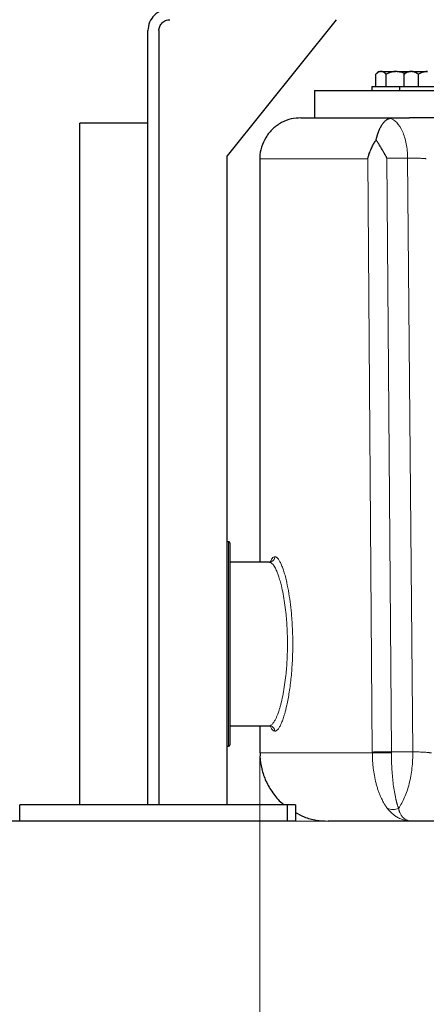
# Model space of a CAD drawing. Units: millimetres. Extents: x 0 to 420, y 0 to 297.
# Drawn here: x 90 to 100, y 176 to 200 of the extents above; entities that cross this region are included whole.
import ezdxf

# ---------------------------------------------------------------- set-up
doc = ezdxf.new("R2010")
doc.units = ezdxf.units.MM
doc.styles.add('SLDTEXTSTYLE0', font='TXT', dxfattribs={"width": 0.605})
doc.dimstyles.new('SLDDIMSTYLE0', dxfattribs={"dimtxt": 3.5, "dimasz": 3.5, "dimexe": 0, "dimexo": 0.0625, "dimgap": 0.875, "dimtad": 1, "dimlfac": 15, "dimrnd": 1e-09, "dimzin": 12, "dimdsep": 46, "dimtxsty": 'SLDTEXTSTYLE0', "dimsah": 1, "dimcen": 0.09, "dimadec": 0, "dimazin": 3, "dimtfac": 1, "dimtdec": 3, "dimtofl": 0, "dimtmove": 0, "dimatfit": 3, "dimfxl": 0, "dimfrac": 2, "dimtolj": 1, "dimtzin": 12, "dimarcsym": 0})

# ---------------------------------------------------------------- blocks, each defined once
blk = doc.blocks.new('_D')
at = {"color": 7, "linetype": 'Continuous', "lineweight": 0}
for p, q in [((183.012, 185.66), (183.012, 164.87)), ((96.346, 181.993), (96.346, 164.87)), ((96.346, 165.87), (183.012, 165.87))]:
    blk.add_line(p, q, dxfattribs=at)
at = {"color": 7, "linetype": 'Continuous', "lineweight": 18}
for points in [[(96.346, 165.87), (99.846, 165.332), (99.846, 166.409)], [(183.012, 165.87), (179.512, 166.409), (179.512, 165.332)]]:
    blk.add_solid(points, dxfattribs=at)
at = {"color": 7, "linetype": 'Continuous', "lineweight": 18, "insert": (134.332, 170.382), "char_height": 3.5, "attachment_point": 1, "style": 'SLDTEXTSTYLE0'}
blk.add_mtext('1300', dxfattribs=at)
blk = doc.blocks.new('_D_5')
at = {"color": 7, "linetype": 'Continuous', "lineweight": 0}
for p, q in [((90.741, 274.36), (63.043, 274.36)), ((64.043, 274.36), (64.043, 180.426)), ((120.571, 180.426), (63.043, 180.426))]:
    blk.add_line(p, q, dxfattribs=at)
at = {"color": 7, "linetype": 'Continuous', "lineweight": 18}
for points in [[(64.043, 274.36), (63.505, 270.86), (64.582, 270.86)], [(64.043, 180.426), (64.582, 183.926), (63.505, 183.926)]]:
    blk.add_solid(points, dxfattribs=at)
at = {"color": 7, "linetype": 'Continuous', "lineweight": 18, "insert": (59.532, 222.046), "char_height": 3.5, "attachment_point": 1, "rotation": 90, "style": 'SLDTEXTSTYLE0'}
blk.add_mtext('1409', dxfattribs=at)
blk = doc.blocks.new('_D_6')
at = {"color": 7, "linetype": 'Continuous', "lineweight": 0}
for p, q in [((79.546, 237.913), (79.546, 151.867)), ((183.012, 185.66), (183.012, 151.867)), ((79.546, 152.867), (183.012, 152.867))]:
    blk.add_line(p, q, dxfattribs=at)
at = {"color": 7, "linetype": 'Continuous', "lineweight": 18}
for points in [[(79.546, 152.867), (83.046, 152.328), (83.046, 153.405)], [(183.012, 152.867), (179.512, 153.405), (179.512, 152.328)]]:
    blk.add_solid(points, dxfattribs=at)
at = {"color": 7, "linetype": 'Continuous', "lineweight": 18, "insert": (125.932, 157.378), "char_height": 3.5, "attachment_point": 1, "style": 'SLDTEXTSTYLE0'}
blk.add_mtext('1552', dxfattribs=at)

msp = doc.modelspace()

# ---------------------------------------------------------------- linework, layer by layer
at = {"color": 7, "linetype": 'Continuous', "lineweight": 25}
for p, q in [((98.21241, 200.02651), (95.54575, 196.69317)), ((93.61241, 180.82644), (93.61241, 199.75984)), ((93.87908, 199.75984), (93.87908, 180.82644)), ((99.24544, 198.75977), (99.17828, 198.69261)), ((99.17878, 198.39311), (99.17878, 198.69311)), ((99.24544, 198.75977), (99.29491, 198.75977)), ((99.31283, 198.75977), (99.29491, 198.75977)), ((99.31283, 198.75977), (99.66123, 198.75977)), ((99.42896, 198.39311), (99.42896, 198.69311)), ((99.69706, 198.75977), (99.66123, 198.75977)), ((99.69706, 198.75977), (99.91874, 198.75977)), ((99.86694, 198.39311), (99.86694, 198.69311)), ((99.91874, 198.75977), (99.90121, 198.74224)), ((99.91874, 198.75977), (100.02828, 198.75977)), ((100.05317, 198.75977), (100.02828, 198.75977)), ((100.05317, 198.75977), (100.43989, 198.75977)), ((100.21452, 198.69311), (100.21452, 198.39311)), ((97.67915, 198.29344), (97.67915, 197.62644)), ((99.07915, 198.39311), (99.07915, 198.29277)), ((99.07915, 198.39311), (99.75244, 198.39311)), ((99.75244, 198.39311), (99.75244, 198.29277)), ((99.75244, 198.39311), (100.95244, 198.39311)), ((93.61241, 197.49311), (91.94575, 197.49311)), ((91.94575, 180.82644), (91.94575, 197.49311)), ((102.29284, 197.62644), (100.00012, 197.62644)), ((95.54575, 180.82644), (95.54575, 196.69317)), ((96.34581, 196.62644), (96.34581, 186.75977)), ((95.57915, 187.25977), (95.54575, 187.25977)), ((96.57711, 186.75977), (95.61248, 186.75977)), ((95.61248, 182.75977), (96.57711, 182.75977)), ((96.34581, 182.75977), (96.34581, 182.09311)), ((95.54575, 182.25977), (95.57915, 182.25977)), ((90.47908, 180.42644), (90.47908, 180.82644)), ((97.01241, 180.82644), (90.47908, 180.82644)), ((97.01241, 180.82644), (97.01241, 180.42644)), ((97.21241, 180.82644), (97.01241, 180.82644)), ((97.21241, 180.82644), (97.21241, 180.42644)), ((90.47908, 180.42644), (90.27908, 180.42644)), ((97.01241, 180.42644), (90.47908, 180.42644)), ((97.21241, 180.42644), (97.01241, 180.42644))]:
    msp.add_line(p, q, dxfattribs=at)
at = {"color": 8, "linetype": 'Continuous', "lineweight": 18}
for p, q in [((98.98013, 196.62644), (96.34581, 196.62644)), ((98.98008, 196.62644), (99.09192, 182.11638)), ((99.44749, 196.64389), (99.55807, 182.12219)), ((99.95428, 196.64389), (99.44749, 196.64389)), ((100.08105, 182.12219), (99.95428, 196.64389)), ((95.57915, 182.25977), (95.57915, 187.25977)), ((99.0921, 182.09311), (96.34581, 182.09311)), ((99.0921, 182.0931), (99.09201, 182.11638)), ((100.08105, 182.12219), (99.55807, 182.12219))]:
    msp.add_line(p, q, dxfattribs=at)
at = {"color": 7, "linetype": 'Continuous', "lineweight": 25}
for centre, start, end in [((95.57915, 187.22644), 359.970889, 90), ((95.57915, 182.29311), 270, 0)]:
    msp.add_arc(centre, 0.03333, start, end, dxfattribs=at)
for points, knots in [([(94.14575, 200.29317), (94.07593, 200.29317), (94.00615, 200.27929), (93.87715, 200.22586), (93.81799, 200.18633), (93.71926, 200.0876), (93.67973, 200.02844), (93.62629, 199.89944), (93.61241, 199.82965), (93.61241, 199.75984)], [0, 0, 0, 0, 0.25, 0.25, 0.5, 0.5, 0.75, 0.75, 1, 1, 1, 1]), ([(93.87908, 199.75984), (93.87908, 199.79475), (93.88602, 199.82964), (93.91274, 199.89414), (93.9325, 199.92372), (93.98187, 199.97308), (94.01145, 199.99285), (94.07595, 200.01957), (94.11084, 200.02651), (94.14575, 200.02651)], [0, 0, 0, 0, 0.25, 0.25, 0.5, 0.5, 0.75, 0.75, 1, 1, 1, 1]), ([(99.29491, 198.75977), (99.2922, 198.75949), (99.28678, 198.75893), (99.27868, 198.75733), (99.27059, 198.75518), (99.26248, 198.75242), (99.25433, 198.74907), (99.24614, 198.74512), (99.23411, 198.73852), (99.21824, 198.72798), (99.19847, 198.71213), (99.18544, 198.69955), (99.17878, 198.69311)], [0, 0, 0, 0, 0.06692452, 0.13376618, 0.20078938, 0.26825231, 0.33640452, 0.40548479, 0.47571949, 0.64355071, 0.81767717, 1, 1, 1, 1]), ([(99.42896, 198.69311), (99.4256, 198.69641), (99.41895, 198.70295), (99.40894, 198.71199), (99.39905, 198.72031), (99.38923, 198.72785), (99.37948, 198.73464), (99.36823, 198.74162), (99.35551, 198.74832), (99.34127, 198.75404), (99.32706, 198.75807), (99.31757, 198.75921), (99.31283, 198.75977)], [0, 0, 0, 0, 0.09240985, 0.18255965, 0.27065316, 0.3569171, 0.44160179, 0.5249812, 0.64693738, 0.76589033, 0.88312095, 1, 1, 1, 1]), ([(99.66123, 198.75977), (99.6558, 198.75949), (99.64496, 198.75893), (99.62874, 198.75733), (99.61254, 198.75518), (99.59632, 198.75242), (99.58005, 198.74907), (99.56368, 198.74512), (99.53964, 198.73852), (99.50786, 198.72798), (99.46834, 198.71213), (99.44229, 198.69955), (99.42896, 198.69311)], [0, 0, 0, 0, 0.06692452, 0.13376618, 0.20078938, 0.26825231, 0.33640452, 0.40548479, 0.47571949, 0.64355071, 0.81767717, 1, 1, 1, 1]), ([(99.69706, 198.75977), (99.73566, 198.75577), (99.79933, 198.74916), (99.85751, 198.723), (99.88042, 198.7127)], [0, 0, 0, 0, 0.606198129, 1, 1, 1, 1]), ([(100.02828, 198.75977), (100.02452, 198.75949), (100.01699, 198.75893), (100.00573, 198.75733), (99.99448, 198.75518), (99.98321, 198.75242), (99.9719, 198.74907), (99.96052, 198.74512), (99.94382, 198.73852), (99.92175, 198.72798), (99.8943, 198.71213), (99.87619, 198.69955), (99.86694, 198.69311)], [0, 0, 0, 0, 0.06692452, 0.13376618, 0.20078938, 0.26825231, 0.33640452, 0.40548479, 0.47571949, 0.64355071, 0.81767717, 1, 1, 1, 1]), ([(99.90163, 198.74182), (99.90095, 198.74142), (99.88869, 198.73418), (99.8775, 198.71306), (99.86694, 198.69311)], [0, 0, 0, 0, 0.05543358, 1, 1, 1, 1]), ([(100.21452, 198.69311), (100.20985, 198.69641), (100.20061, 198.70295), (100.1867, 198.71199), (100.17296, 198.72031), (100.15932, 198.72785), (100.14578, 198.73464), (100.13015, 198.74162), (100.11247, 198.74832), (100.09268, 198.75404), (100.07294, 198.75807), (100.05976, 198.75921), (100.05317, 198.75977)], [0, 0, 0, 0, 0.09240985, 0.18255965, 0.27065316, 0.3569171, 0.44160179, 0.5249812, 0.64693738, 0.76589033, 0.88312095, 1, 1, 1, 1]), ([(100.43989, 198.75977), (100.43461, 198.75949), (100.42405, 198.75893), (100.40825, 198.75732), (100.39248, 198.75515), (100.37669, 198.75238), (100.36085, 198.74901), (100.34491, 198.74504), (100.32159, 198.73842), (100.29083, 198.72788), (100.2526, 198.71207), (100.22741, 198.69952), (100.21452, 198.69311)], [0, 0, 0, 0, 0.0671544, 0.13422524, 0.20147956, 0.26917812, 0.33757288, 0.4069049, 0.4774026, 0.64470386, 0.81827622, 1, 1, 1, 1]), ([(97.67915, 198.29311), (97.67915, 198.29311), (97.76852, 198.29311), (98.12406, 198.29311), (98.39023, 198.29311), (99.09362, 198.29311), (99.53083, 198.29311), (100.56682, 198.29311), (101.1656, 198.29311), (102.51176, 198.29311), (103.25914, 198.29311), (104.88631, 198.29311), (105.76609, 198.29311), (107.63903, 198.29311), (108.63217, 198.29311), (110.7103, 198.29311), (111.79528, 198.29311), (112.91444, 198.29311)], [0, 0, 0, 0, 0.125, 0.125, 0.25, 0.25, 0.375, 0.375, 0.5, 0.5, 0.625, 0.625, 0.75, 0.75, 0.875, 0.875, 1, 1, 1, 1]), ([(97.34581, 197.62644), (97.26703, 197.62101), (97.10392, 197.60978), (96.86743, 197.51654), (96.65436, 197.36488), (96.48367, 197.15766), (96.38083, 196.91731), (96.33932, 196.73265), (96.34815, 196.63762), (96.34924, 196.62581)], [0, 0, 0, 0, 0.15046094, 0.311539652, 0.4788616, 0.646901904, 0.817506384, 0.977304487, 1, 1, 1, 1]), ([(99.18453, 197.08325), (99.18606, 197.09007), (99.18913, 197.10381), (99.19399, 197.12401), (99.19905, 197.14407), (99.20435, 197.16392), (99.20988, 197.18358), (99.21563, 197.20301), (99.22161, 197.2222), (99.22783, 197.24114), (99.24251, 197.28369), (99.26786, 197.34704), (99.30655, 197.42344), (99.35129, 197.4917), (99.38917, 197.53481), (99.41814, 197.56102), (99.43614, 197.57533), (99.45535, 197.58854), (99.4758, 197.60028), (99.49747, 197.61046), (99.51242, 197.61529), (99.52008, 197.61776)], [0, 0, 0, 0, 0.02020131, 0.0406772, 0.06143376, 0.08247682, 0.10381198, 0.1254446, 0.14737985, 0.16962267, 0.1921778, 0.30154916, 0.41989133, 0.54716573, 0.68778702, 0.73280806, 0.78063097, 0.83125905, 0.88469507, 0.94094138, 1, 1, 1, 1]), ([(99.52008, 197.61777), (99.52293, 197.61856), (99.52859, 197.62013), (99.53736, 197.62204), (99.54622, 197.62362), (99.55684, 197.62508), (99.56927, 197.6262), (99.57904, 197.62636), (99.58385, 197.62644)], [0, 0, 0, 0, 0.1455561, 0.289366, 0.43134464, 0.5714088, 0.78883199, 1, 1, 1, 1]), ([(99.58385, 197.62644), (99.59372, 197.62643), (99.61522, 197.62643), (99.65053, 197.62643), (99.69157, 197.62643), (99.73853, 197.62643), (99.78918, 197.62643), (99.8417, 197.62644), (99.89416, 197.62644), (99.94697, 197.62644), (99.9824, 197.62644), (100.00011, 197.62644)], [0, 0, 0, 0, 0.07458576, 0.16238124, 0.2633899, 0.37761467, 0.50505674, 0.6287986, 0.75253851, 0.87627254, 1, 1, 1, 1]), ([(98.98008, 196.62644), (98.98224, 196.6351), (98.98638, 196.6517), (98.99302, 196.67553), (98.99947, 196.69724), (99.00565, 196.7168), (99.01145, 196.73424), (99.02246, 196.76599), (99.03943, 196.81045), (99.06347, 196.86594), (99.08745, 196.91588), (99.11138, 196.9617), (99.13564, 197.00474), (99.1598, 197.04505), (99.17645, 197.07078), (99.18452, 197.08325)], [0, 0, 0, 0, 0.05594946, 0.10732025, 0.15411234, 0.19632571, 0.23396036, 0.26701631, 0.40211192, 0.52266639, 0.6289294, 0.72978217, 0.82523575, 0.91530318, 1, 1, 1, 1]), ([(99.44749, 196.64389), (99.44322, 196.65226), (99.43502, 196.6683), (99.42292, 196.6913), (99.41174, 196.71217), (99.40151, 196.73092), (99.39229, 196.74756), (99.37522, 196.77801), (99.35063, 196.82069), (99.3163, 196.878), (99.28221, 196.93306), (99.25143, 196.98134), (99.22589, 197.02068), (99.20498, 197.0525), (99.19124, 197.07311), (99.1845, 197.08324)], [0, 0, 0, 0, 0.05612553, 0.10754825, 0.15426814, 0.19628523, 0.23359954, 0.26621114, 0.40139736, 0.52159571, 0.65508983, 0.77745974, 0.85425461, 0.92842718, 1, 1, 1, 1]), ([(95.61248, 187.22644), (95.61248, 187.22644), (95.61248, 186.96654), (95.61248, 186.04139), (95.61248, 185.41395), (95.61248, 184.10559), (95.61248, 183.47815), (95.61248, 182.553), (95.61248, 182.29311), (95.61248, 182.29311)], [0, 0, 0, 0, 0.25, 0.25, 0.5, 0.5, 0.75, 0.75, 1, 1, 1, 1]), ([(96.57711, 182.75977), (96.58587, 182.76015), (96.59734, 182.76065), (96.60932, 182.76855), (96.61214, 182.77042)], [0, 0, 0, 0, 0.764217, 1, 1, 1, 1]), ([(96.35095, 182.09323), (96.34951, 182.06372), (96.34314, 181.9338), (96.38575, 181.69919), (96.48472, 181.39769), (96.65277, 181.11613), (96.80857, 180.9214), (96.91818, 180.84092), (96.9379, 180.82644)], [0, 0, 0, 0, 0.06132386, 0.27003644, 0.48994615, 0.71772636, 0.94921715, 1, 1, 1, 1]), ([(97.21241, 180.63763), (97.28292, 180.60016), (97.44394, 180.51457), (97.7168, 180.44236), (97.91578, 180.43165), (98.01248, 180.42644)], [0, 0, 0, 0, 0.28590842, 0.65299377, 1, 1, 1, 1]), ([(100.07021, 180.42644), (99.90649, 180.42644), (99.57903, 180.42644), (99.1655, 180.42644), (98.81, 180.42644), (98.5193, 180.42644), (98.29198, 180.42644), (98.13095, 180.42644), (98.03064, 180.42644), (98.01889, 180.42644), (98.01307, 180.42644)], [0, 0, 0, 0, 0.1252866, 0.25057483, 0.37586054, 0.50114966, 0.62643537, 0.75172449, 0.8770111, 1, 1, 1, 1]), ([(101.97998, 180.42644), (101.97382, 180.42644), (101.96154, 180.42644), (101.94252, 180.42644), (101.92312, 180.42644), (101.90329, 180.42644), (101.88304, 180.42644), (101.86238, 180.42644), (101.8413, 180.42644), (101.79831, 180.42644), (101.73026, 180.42644), (101.62106, 180.42644), (101.49097, 180.42644), (101.33691, 180.42644), (101.14532, 180.42644), (100.95531, 180.42644), (100.77436, 180.42644), (100.63663, 180.42644), (100.49722, 180.42644), (100.38007, 180.42644), (100.28575, 180.42644), (100.21441, 180.42644), (100.14245, 180.42644), (100.09436, 180.42644), (100.0702, 180.42644)], [0, 0, 0, 0, 0.01598958, 0.03189727, 0.0477275, 0.06348478, 0.07917366, 0.09479877, 0.11036478, 0.12587642, 0.18783705, 0.24969069, 0.33244379, 0.41529185, 0.49966536, 0.62501681, 0.6874968, 0.74978104, 0.81170425, 0.87381455, 0.90494451, 0.93632749, 0.96800061, 1, 1, 1, 1])]:
    msp.add_open_spline(points, degree=3, knots=knots, dxfattribs=at)
for points in [[(97.34581, 197.62644), (97.34581, 197.62644), (98.10827, 197.62644), (99.58384, 197.62644)], [(96.57711, 182.75984), (96.58682, 182.75985), (96.59639, 182.75874), (96.60551, 182.75669)]]:
    msp.add_open_spline(points, degree=3, dxfattribs=at)
at = {"color": 8, "linetype": 'Continuous', "lineweight": 18}
for points, knots in [([(99.52008, 197.61776), (99.57879, 197.60219), (99.6361, 197.56554), (99.74077, 197.45463), (99.78812, 197.38039), (99.86696, 197.20356), (99.89843, 197.10102), (99.94158, 196.88037), (99.95325, 196.76233), (99.95428, 196.64389)], [0, 0, 0, 0, 0.25, 0.25, 0.5, 0.5, 0.75, 0.75, 1, 1, 1, 1]), ([(99.95428, 196.64389), (99.95871, 196.64389), (99.96766, 196.64388), (99.98165, 196.6438), (99.99621, 196.64367), (100.01136, 196.6435), (100.02708, 196.64328), (100.04333, 196.64301), (100.0601, 196.64269), (100.07735, 196.64233), (100.09503, 196.64192), (100.11311, 196.64147), (100.13153, 196.64097), (100.15024, 196.64043), (100.16917, 196.63984), (100.18825, 196.63921), (100.22118, 196.63805), (100.26849, 196.6361), (100.31171, 196.63383), (100.34062, 196.63203), (100.35767, 196.63088), (100.37544, 196.62955), (100.39352, 196.62806), (100.4042, 196.627), (100.4098, 196.62644)], [0, 0, 0, 0, 0.02905251, 0.05871326, 0.08898272, 0.1198613, 0.1513494, 0.18344739, 0.21615562, 0.24947444, 0.28340414, 0.31794502, 0.35309738, 0.38886147, 0.42523754, 0.46222584, 0.49982659, 0.61903336, 0.74966531, 0.78856498, 0.83304911, 0.88311693, 0.93876757, 1, 1, 1, 1]), ([(96.70866, 186.89311), (96.70866, 186.88171), (96.70557, 186.85802), (96.69505, 186.8322), (96.68354, 186.81416), (96.67419, 186.80265), (96.66366, 186.79223), (96.6469, 186.77908), (96.62128, 186.76567), (96.59447, 186.76009), (96.57941, 186.7597), (96.57711, 186.75971)], [0.638846632, 0.638846632, 0.638846632, 0.638846632, 0.75, 0.875, 0.9375, 1, 1.0625, 1.125, 1.25, 1.375, 1.397468273, 1.397468273, 1.397468273, 1.397468273]), ([(96.70865, 186.89311), (96.68635, 186.88669), (96.64334, 186.87431), (96.60845, 186.78464), (96.59164, 186.74147)], [0, 0, 0, 0, 0.51849162, 1, 1, 1, 1]), ([(96.70866, 186.89311), (96.71005, 186.89308), (96.71528, 186.89296), (96.72697, 186.89096), (96.74352, 186.88417), (96.76213, 186.87111), (96.77983, 186.85393), (96.7981, 186.83165), (96.82318, 186.79462), (96.8556, 186.73413), (96.89395, 186.6438), (96.93174, 186.53509), (96.96809, 186.40882), (97.0102, 186.23471), (97.05364, 186.00925), (97.09335, 185.73118), (97.11907, 185.47841), (97.13607, 185.23685), (97.14613, 185.00601), (97.14935, 184.77698), (97.14685, 184.55562), (97.13712, 184.28206), (97.11199, 183.94285), (97.06518, 183.57441), (97.00953, 183.27635), (96.96312, 183.09205), (96.92644, 182.96933), (96.89465, 182.8776), (96.8561, 182.78653), (96.82346, 182.72539), (96.79828, 182.68809), (96.78014, 182.66593), (96.76245, 182.64863), (96.74637, 182.63724), (96.73208, 182.63056), (96.72026, 182.62706), (96.71252, 182.62665), (96.70866, 182.62644)], [0, 0, 0, 0, 0.00377004, 0.01422065, 0.03135591, 0.0473992, 0.0623559, 0.07648829, 0.09348787, 0.12506626, 0.15690812, 0.18873189, 0.22036707, 0.25184553, 0.30463591, 0.35187982, 0.3966164, 0.42652494, 0.46366524, 0.50064389, 0.52825497, 0.5620521, 0.62334534, 0.68498823, 0.74730115, 0.79432789, 0.81053062, 0.84250323, 0.87451228, 0.90624542, 0.92350272, 0.93749378, 0.95198078, 0.96857699, 0.97905141, 0.98952619, 1, 1, 1, 1]), ([(96.61214, 182.77042), (96.61914, 182.77418), (96.63463, 182.7825), (96.65976, 182.80823), (96.69025, 182.84839), (96.72216, 182.90381), (96.75313, 182.97039), (96.77815, 183.03301), (96.80179, 183.09917), (96.8249, 183.17171), (96.84837, 183.2546), (96.87834, 183.3725), (96.9132, 183.53477), (96.94992, 183.75291), (96.9775, 183.96883), (96.99696, 184.17646), (97.01381, 184.43252), (97.02255, 184.75985), (97.012, 185.15434), (96.98506, 185.49161), (96.94993, 185.76663), (96.91318, 185.98479), (96.87489, 186.1631), (96.8364, 186.31031), (96.80216, 186.42098), (96.76422, 186.52404), (96.72833, 186.60421), (96.6947, 186.66358), (96.66956, 186.69905), (96.64849, 186.72299), (96.62965, 186.73988), (96.61109, 186.75163), (96.59363, 186.75854), (96.58253, 186.75937), (96.57711, 186.75977)], [0, 0, 0, 0, 0.01880211, 0.0416276, 0.06547319, 0.09727793, 0.12319118, 0.14471929, 0.16186145, 0.18494634, 0.20646559, 0.22641981, 0.27035269, 0.31292313, 0.35533895, 0.38827479, 0.42070946, 0.48407366, 0.54746522, 0.61272302, 0.65514819, 0.69773143, 0.74164284, 0.77214146, 0.80618672, 0.83362051, 0.87075186, 0.89805135, 0.91958537, 0.93535237, 0.95259829, 0.96912143, 0.98492195, 1, 1, 1, 1]), ([(96.59748, 182.76627), (96.61224, 182.72838), (96.64528, 182.6436), (96.68609, 182.63255), (96.70865, 182.62644)], [0, 0, 0, 0, 0.44692508, 1, 1, 1, 1]), ([(96.60551, 182.75669), (96.62148, 182.75312), (96.63596, 182.74667), (96.65435, 182.73469), (96.65994, 182.73032), (96.66991, 182.72127), (96.67435, 182.71657), (96.68688, 182.70119), (96.69447, 182.6887), (96.70539, 182.65985), (96.70866, 182.64345), (96.70866, 182.62644)], [0, 0, 0, 0, 0.25, 0.25, 0.375, 0.375, 0.5, 0.5, 0.75, 0.75, 1, 1, 1, 1]), ([(99.09201, 182.11639), (99.10093, 182.11674), (99.11189, 182.11711), (99.13812, 182.11786), (99.15339, 182.11823), (99.18792, 182.11898), (99.20718, 182.11934), (99.24876, 182.12003), (99.27106, 182.12035), (99.31722, 182.12092), (99.34107, 182.12117), (99.38862, 182.1216), (99.4123, 182.12177), (99.45799, 182.12202), (99.47999, 182.1221), (99.52121, 182.12219), (99.54044, 182.1222), (99.55802, 182.12217)], [0, 0, 0, 0, 0.125, 0.125, 0.25, 0.25, 0.375, 0.375, 0.5, 0.5, 0.625, 0.625, 0.75, 0.75, 0.875, 0.875, 1, 1, 1, 1]), ([(99.45962, 180.7378), (99.45574, 180.74306), (99.44764, 180.75405), (99.43508, 180.77185), (99.42159, 180.79162), (99.40723, 180.81356), (99.39204, 180.8378), (99.36536, 180.88238), (99.33462, 180.93908), (99.29766, 181.01639), (99.26638, 181.0901), (99.23512, 181.17433), (99.20743, 181.25994), (99.17397, 181.37969), (99.14075, 181.53074), (99.11681, 181.68883), (99.10398, 181.81214), (99.09833, 181.88987), (99.09529, 181.95115), (99.09368, 181.99704), (99.09261, 182.04454), (99.09243, 182.07675), (99.09233, 182.0931)], [0, 0, 0, 0, 0.019318817, 0.040327425, 0.063029949, 0.08742884, 0.11352551, 0.141321507, 0.226601191, 0.278856509, 0.350075313, 0.413536795, 0.479446998, 0.542808134, 0.669466092, 0.779753237, 0.836439059, 0.891387367, 0.917239632, 0.943965403, 0.971556366, 1, 1, 1, 1]), ([(99.09233, 182.0931), (99.10126, 182.0931), (99.11222, 182.0931), (99.13844, 182.09309), (99.1537, 182.09309), (99.18822, 182.09309), (99.20748, 182.09309), (99.24903, 182.09309), (99.27132, 182.09309), (99.31746, 182.09309), (99.34129, 182.09309), (99.38881, 182.09309), (99.41249, 182.09309), (99.45816, 182.09309), (99.48014, 182.09309), (99.52134, 182.09309), (99.54056, 182.09309), (99.55814, 182.09309)], [0, 0, 0, 0, 0.125, 0.125, 0.25, 0.25, 0.375, 0.375, 0.5, 0.5, 0.625, 0.625, 0.75, 0.75, 0.875, 0.875, 1, 1, 1, 1]), ([(99.73282, 180.73778), (99.73051, 180.74398), (99.72592, 180.75635), (99.71921, 180.77561), (99.71266, 180.79533), (99.70627, 180.81554), (99.70004, 180.83624), (99.69396, 180.85741), (99.68803, 180.87906), (99.68223, 180.90116), (99.67658, 180.92372), (99.67105, 180.94673), (99.66565, 180.97018), (99.66038, 180.99406), (99.64586, 181.06252), (99.62409, 181.18044), (99.59876, 181.35736), (99.58012, 181.54043), (99.57028, 181.68437), (99.56509, 181.78406), (99.56272, 181.8369), (99.5608, 181.88927), (99.55934, 181.9411), (99.55839, 181.99234), (99.55793, 182.04295), (99.55811, 182.07646), (99.5582, 182.09309)], [0, 0, 0, 0, 0.02269578, 0.04527079, 0.06772673, 0.09006533, 0.11228833, 0.13439753, 0.15639471, 0.17828173, 0.20006044, 0.22173273, 0.24330052, 0.26476576, 0.28613042, 0.42380891, 0.55200658, 0.6703697, 0.78688376, 0.81891746, 0.85038388, 0.88130452, 0.91170201, 0.94160018, 0.97102409, 1, 1, 1, 1]), ([(100.08102, 182.12219), (100.08219, 181.9879), (100.07521, 181.85333), (100.04533, 181.59143), (100.02244, 181.46412), (99.96208, 181.22414), (99.92462, 181.11149), (99.83728, 180.9074), (99.78742, 180.81596), (99.73281, 180.73779)], [0, 0, 0, 0, 0.25, 0.25, 0.5, 0.5, 0.75, 0.75, 1, 1, 1, 1]), ([(100.08105, 182.12219), (100.08506, 182.12219), (100.09485, 182.12217), (100.11279, 182.122), (100.13691, 182.12163), (100.16767, 182.12093), (100.21313, 182.11949), (100.27016, 182.11703), (100.33543, 182.11336), (100.39664, 182.10906), (100.43803, 182.10543), (100.46309, 182.10289), (100.47578, 182.10152), (100.49009, 182.09985), (100.50554, 182.09787), (100.52172, 182.09559), (100.53148, 182.09397), (100.53663, 182.09311)], [0, 0, 0, 0, 0.02628779, 0.06421884, 0.11379532, 0.17501741, 0.24789102, 0.37822197, 0.49918387, 0.62499305, 0.75091721, 0.77724966, 0.80965319, 0.84813039, 0.89268204, 0.94330595, 1, 1, 1, 1]), ([(100.0702, 180.42651), (100.06288, 180.42656), (100.04838, 180.42667), (100.02699, 180.42759), (100.00612, 180.42901), (99.98579, 180.43095), (99.96601, 180.43336), (99.94677, 180.43622), (99.90818, 180.44297), (99.85354, 180.45631), (99.78711, 180.47995), (99.71941, 180.51125), (99.65075, 180.55209), (99.59179, 180.59719), (99.54812, 180.63682), (99.51661, 180.66892), (99.48696, 180.70238), (99.46868, 180.72604), (99.45961, 180.73778)], [0, 0, 0, 0, 0.02981638, 0.05908741, 0.08780854, 0.11597634, 0.14358841, 0.17064326, 0.19714024, 0.30772614, 0.40797966, 0.49799414, 0.62781458, 0.75020162, 0.81392456, 0.87680723, 0.93883573, 1, 1, 1, 1]), ([(99.73282, 180.73778), (99.71271, 180.72929), (99.69109, 180.7222), (99.64577, 180.71211), (99.62207, 180.70911), (99.57418, 180.70824), (99.55001, 180.71037), (99.50318, 180.72011), (99.48054, 180.72772), (99.45962, 180.7378)], [0, 0, 0, 0, 0.25, 0.25, 0.5, 0.5, 0.75, 0.75, 1, 1, 1, 1]), ([(99.73281, 180.73779), (99.73381, 180.7329), (99.73606, 180.72181), (99.74042, 180.7038), (99.74633, 180.68264), (99.75421, 180.65877), (99.76448, 180.63267), (99.78318, 180.59323), (99.81116, 180.54969), (99.85117, 180.5064), (99.89601, 180.47201), (99.94252, 180.4489), (99.98559, 180.43572), (100.01889, 180.42959), (100.04646, 180.42689), (100.06307, 180.42662), (100.0702, 180.42651)], [0, 0, 0, 0, 0.02447416, 0.05551026, 0.09314192, 0.13740595, 0.1883401, 0.24598096, 0.38310845, 0.49480461, 0.61372102, 0.74628514, 0.83065908, 0.90113669, 0.95761285, 1, 1, 1, 1])]:
    msp.add_open_spline(points, degree=3, knots=knots, dxfattribs=at)
msp.add_open_spline([(99.55821, 182.09311), (99.55821, 182.1028), (99.55816, 182.1125), (99.55808, 182.12219)], degree=3, dxfattribs=at)

# ---------------------------------------------------------------- dimensions: what is measured, and where the dimension line sits
at = {"color": 7, "linetype": 'Continuous', "lineweight": 18}
dim = msp.add_linear_dim(base=(64.04348, 180.42644), p1=(90.84055, 274.35977), p2=(120.67054, 180.42644), angle=270, dimstyle='SLDDIMSTYLE0', dxfattribs=at)
dim.commit()
dim.dimension.update_dxf_attribs({"geometry": '_D_5', "text_midpoint": (64.04348, 227.39311), "dimtype": 160})
for base, p1, picture, middle in [((183.01248, 152.86654), (79.54581, 238.01337), '_D_6', (131.27915, 152.86654)), ((183.01248, 165.87037), (96.34581, 182.09311), '_D', (139.67915, 165.87037))]:
    dim = msp.add_linear_dim(base=base, p1=p1, p2=(183.01248, 185.75977), dimstyle='SLDDIMSTYLE0', dxfattribs=at)
    dim.commit()
    dim.dimension.update_dxf_attribs({"geometry": picture, "text_midpoint": middle, "dimtype": 160})

doc.saveas('drawing.dxf')
